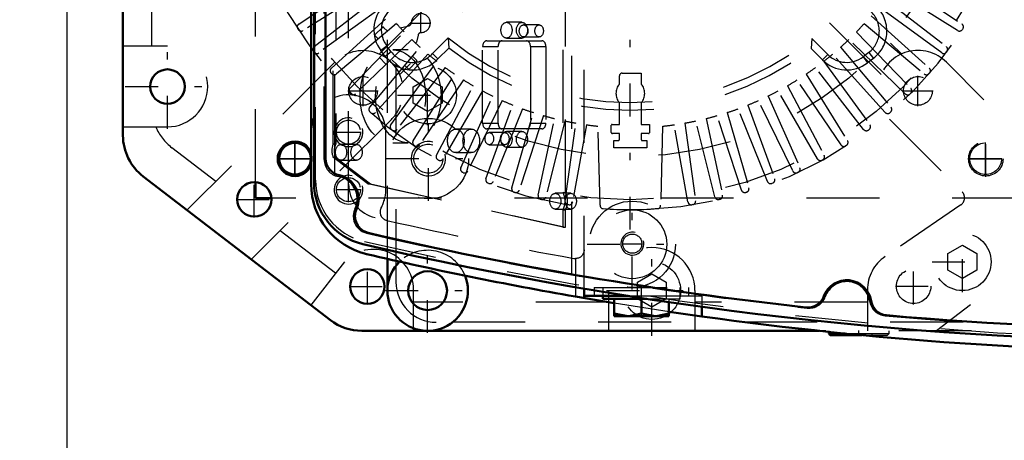
# Model space of a CAD drawing. Units: inches. Extents: x 19 to 243, y 19 to 234.
# Drawn here: x 157 to 171, y 95 to 100 of the extents above; entities that cross this region are included whole.
import ezdxf

# ---------------------------------------------------------------- set-up
doc = ezdxf.new("R2010")
doc.units = ezdxf.units.IN
doc.header["$MEASUREMENT"] = 0
doc.linetypes.add('Center', pattern=[1.5, 0.45, -0.5, 0.05, -0.5])
doc.linetypes.add('Dashed', pattern=[2, 1, -1])
for name, color, linetype, lineweight in [('AM_0', 7, 'Continuous', 50), ('AM_4', 3, 'Continuous', 25), ('AM_5', 3, 'Continuous', 25), ('AM_7', 7, 'Center', 25), ('AM_9', 6, 'Dashed', 25)]:
    doc.layers.add(name, color=color, linetype=linetype, lineweight=lineweight)
doc.dimstyles.get("Standard").update_dxf_attribs({"dimtxt": 0.18, "dimasz": 0.18, "dimexe": 0.18, "dimexo": 0.0625, "dimgap": 0.09, "dimtad": 0, "dimtih": 1, "dimtoh": 1, "dimdec": 4, "dimzin": 0, "dimdsep": 46, "dimtxsty": 'Standard', "dimcen": 0.09, "dimadec": 0, "dimazin": 0, "dimtfac": 1, "dimtdec": 4, "dimtofl": 0, "dimtmove": 0, "dimatfit": 3, "dimfxl": 0, "dimtolj": 1, "dimtzin": 0, "dimarcsym": 0})

# ---------------------------------------------------------------- blocks, each defined once
blk = doc.blocks.new('71_SH5_L_L2_EC_YAL_0_in_J5RNF_1_3_GN_Wire_Rope_Hoist_900')
at = {"layer": 'AM_0'}
for p, q in [((161.04, 98.175), (161.04, 108.296)), ((161.198, 98.507), (161.198, 107.964))]:
    blk.add_line(p, q, dxfattribs=at)
for centre, radius, start, end in [((161.434, 98.507), 0.236, 180, 258.0595), ((161.316, 97.948), 0.335, 335.9742, 78.0595), ((161.906, 98.175), 0.866, 180, 256.876), ((161.837, 97.716), 0.236, 155.9742, 256.9177), ((173.304, 147.06), 50.896, 256.9177, 263.7712), ((173.304, 147.06), 51.063, 256.876, 283.1701), ((168.343, 96.503), 0.335, 8.9481, 159.8441), ((167.807, 96.7), 0.236, 263.7712, 339.8441), ((168.907, 96.592), 0.236, 188.9481, 265.0211), ((173.304, 147.06), 50.896, 265.0211, 274.9542)]:
    blk.add_arc(centre, radius, start, end, dxfattribs=at)
at = {"layer": 'AM_9'}
for p, q in [((164.571, 96.911), (164.571, 109.56)), ((161.06, 98.21), (161.06, 108.261)), ((161.178, 98.49), (161.178, 107.981)), ((161.304, 98.705), (161.304, 103.12)), ((161.323, 98.659), (161.323, 103.156)), ((161.339, 103.12), (161.339, 98.705)), ((164.45, 101.993), (164.45, 98.041)), ((164.485, 98.041), (164.485, 101.993)), ((163.89, 100.371), (163.678, 100.371)), ((164.125, 100.336), (163.912, 100.336)), ((163.678, 100.155), (163.89, 100.155)), ((163.912, 100.17), (164.125, 100.17)), ((163.35, 98.991), (163.35, 100.038)), ((163.35, 100.038), (163.562, 100.038)), ((163.406, 100.117), (164.163, 100.117)), ((163.562, 98.991), (163.562, 100.038)), ((164.007, 100.038), (164.007, 98.991)), ((164.007, 100.038), (164.219, 100.038)), ((164.219, 100.038), (164.219, 98.991)), ((162.332, 99.993), (162.12, 99.993)), ((163.35, 98.991), (163.562, 98.991)), ((164.007, 98.991), (164.219, 98.991)), ((163.195, 98.908), (162.983, 98.908)), ((164.163, 98.912), (163.406, 98.912)), ((163.654, 98.86), (163.442, 98.86)), ((163.89, 98.875), (163.678, 98.875)), ((161.304, 98.705), (161.339, 98.705)), ((161.622, 98.699), (161.41, 98.699)), ((162.12, 98.721), (162.332, 98.721)), ((163.442, 98.694), (163.654, 98.694)), ((163.678, 98.659), (163.89, 98.659)), ((161.777, 98.156), (161.305, 98.518)), ((161.305, 98.518), (161.339, 98.518)), ((161.323, 98.272), (161.323, 98.565)), ((161.339, 98.518), (161.812, 98.156)), ((162.983, 98.586), (163.195, 98.586)), ((161.41, 98.481), (161.622, 98.481)), ((164.45, 97.566), (161.777, 98.156)), ((161.777, 98.156), (161.812, 98.156)), ((161.812, 98.156), (164.485, 97.566)), ((164.559, 98.028), (164.347, 98.028)), ((164.45, 98.041), (164.485, 98.041)), ((164.347, 97.812), (164.559, 97.812)), ((164.45, 97.8), (164.485, 97.8)), ((164.45, 97.8), (164.45, 97.566)), ((164.485, 97.566), (164.485, 97.8)), ((164.45, 97.566), (164.485, 97.566))]:
    blk.add_line(p, q, dxfattribs=at)
blk.add_lwpolyline([(161.323, 98.659), (161.318, 98.645), (161.315, 98.631), (161.314, 98.617), (161.314, 98.602), (161.316, 98.588), (161.32, 98.574), (161.323, 98.565)], dxfattribs=at)
for centre, radius, start, end in [((161.414, 98.49), 0.236, 180, 259.7134), ((161.316, 97.948), 0.315, 334.6827, 79.7134), ((161.926, 98.21), 0.866, 180, 256.8886), ((161.814, 97.712), 0.236, 154.6827, 256.8986), ((173.304, 147.082), 50.925, 256.8986, 263.7945), ((173.304, 147.06), 51.024, 256.8886, 283.1576), ((168.343, 96.503), 0.315, 8.6041, 160.1929), ((167.825, 96.69), 0.236, 263.7945, 340.1929), ((168.888, 96.586), 0.236, 188.6041, 265.0025), ((173.304, 147.082), 50.925, 265.0025, 274.9733)]:
    blk.add_arc(centre, radius, start, end, dxfattribs=at)
for centre, major_axis in [((163.678, 100.263), (0, 0.108)), ((163.89, 100.263), (0, -0.108)), ((163.912, 100.253), (0, 0.083)), ((164.125, 100.253), (0, -0.083)), ((162.12, 99.357), (0, 0.636)), ((162.332, 99.357), (0, -0.636)), ((162.983, 98.747), (0, 0.161)), ((163.195, 98.747), (0, -0.161)), ((163.442, 98.777), (0, 0.083)), ((163.654, 98.777), (0, -0.083)), ((163.678, 98.767), (0, 0.108)), ((163.89, 98.767), (0, -0.108)), ((161.41, 98.59), (0, 0.109)), ((161.622, 98.59), (0, -0.109)), ((164.347, 97.92), (0, 0.108)), ((164.559, 97.92), (0, -0.108))]:
    blk.add_ellipse(centre, major_axis=major_axis, ratio=0.707107, dxfattribs=at)
for centre, major_axis, start_param, end_param in [((163.406, 100.038), (0, 0.079), 0, 1.570716), ((163.618, 100.038), (0, 0.079), 0, 1.570716), ((163.951, 100.038), (0, 0.079), 4.712389, 6.283185), ((164.163, 100.038), (0, 0.079), 4.712389, 6.283185), ((163.406, 98.991), (0, 0.079), 1.570876, 3.141593), ((163.618, 98.991), (0, 0.079), 1.570876, 3.141593), ((163.951, 98.991), (0, 0.079), 3.141593, 4.712389), ((164.163, 98.991), (0, 0.079), 3.141593, 4.712389), ((161.4, 98.612), (0, 0.165), 0.973679, 2.178608), ((161.435, 98.612), (0, -0.165), 4.115272, 4.424269), ((161.435, 98.612), (0, -0.165), 5.000509, 5.320201), ((164.347, 97.921), (0, 0.189), 4.021054, 5.403724), ((164.382, 97.921), (0, -0.189), 0.879461, 2.262131)]:
    blk.add_ellipse(centre, major_axis=major_axis, ratio=0.707107, start_param=start_param, end_param=end_param, dxfattribs=at)
blk = doc.blocks.new('72_2727091139_12_H72_0_in_J5RNF_1_3_GN_Wire_Rope_Hoist_900')
at = {"layer": 'AM_0'}
for p, q in [((160.237, 97.96), (160.237, 98.179)), ((160.457, 97.96), (160.237, 97.96))]:
    blk.add_line(p, q, dxfattribs=at)
blk.add_circle((160.78, 98.503), 0.217, dxfattribs=at)
at = {"layer": 'AM_7'}
for p, q in [((165.375, 97.531), (165.375, 108.94)), ((162.504, 100.224), (162.504, 100.497)), ((162.367, 100.361), (162.64, 100.361)), ((160.78, 98.275), (160.78, 98.73)), ((170.245, 98.276), (170.245, 98.73)), ((160.553, 98.503), (161.007, 98.503)), ((170.018, 98.503), (170.473, 98.503))]:
    blk.add_line(p, q, dxfattribs=at)
at = {"layer": 'AM_9'}
for p, q in [((160.237, 98.179), (160.237, 104.57)), ((160.831, 100.348), (161.721, 100.948)), ((169.029, 100.948), (169.919, 100.348)), ((161.799, 100.827), (160.889, 100.259)), ((169.861, 100.259), (168.951, 100.827)), ((161.043, 100.038), (161.889, 100.699)), ((168.861, 100.699), (169.707, 100.038)), ((161.976, 100.584), (161.107, 99.953)), ((169.643, 99.953), (168.774, 100.584)), ((161.277, 99.744), (162.075, 100.462)), ((168.675, 100.462), (169.473, 99.744)), ((160.824, 100.273), (160.817, 100.282)), ((161.878, 100.202), (161.978, 100.302)), ((161.994, 100.302), (162.046, 100.251)), ((162.169, 100.353), (162.046, 100.25)), ((162.23, 100.287), (162.243, 100.3)), ((162.243, 100.3), (162.338, 100.322)), ((168.581, 100.353), (169.403, 99.663)), ((169.933, 100.282), (169.927, 100.273)), ((162.046, 100.25), (161.347, 99.663)), ((161.53, 99.466), (162.276, 100.238)), ((161.919, 100.144), (161.878, 100.185)), ((162.465, 100.194), (162.443, 100.1)), ((162.878, 100.157), (162.664, 99.943)), ((162.878, 100.157), (162.886, 100.019)), ((167.862, 100.148), (167.853, 100.011)), ((168.08, 99.93), (167.862, 100.148)), ((168.474, 100.238), (169.22, 99.466)), ((162.378, 100.137), (161.606, 99.391)), ((161.803, 99.207), (162.493, 100.029)), ((162.037, 100.046), (161.955, 99.983)), ((162.097, 99.967), (162.037, 100.046)), ((162.443, 100.1), (162.43, 100.087)), ((162.886, 100.019), (162.738, 99.871)), ((168.007, 99.857), (167.853, 100.011)), ((168.257, 100.029), (168.947, 99.207)), ((169.144, 99.391), (168.372, 100.137)), ((161.041, 99.963), (161.034, 99.972)), ((162.601, 99.935), (161.883, 99.137)), ((162.026, 99.797), (161.936, 99.887)), ((162.015, 99.905), (161.955, 99.983)), ((162.097, 99.967), (162.015, 99.905)), ((162.39, 99.907), (162.446, 99.851)), ((162.664, 99.943), (162.738, 99.871)), ((168.08, 99.93), (168.007, 99.857)), ((168.867, 99.137), (168.149, 99.935)), ((168.643, 99.958), (168.565, 99.898)), ((168.565, 99.898), (168.628, 99.816)), ((168.706, 99.876), (168.628, 99.816)), ((168.643, 99.958), (168.706, 99.876)), ((169.716, 99.972), (169.709, 99.963)), ((162.092, 98.968), (162.723, 99.836)), ((162.838, 99.75), (162.177, 98.904)), ((162.329, 99.734), (162.283, 99.78)), ((162.446, 99.835), (162.346, 99.734)), ((168.573, 98.904), (167.912, 99.75)), ((168.027, 99.836), (168.658, 98.968)), ((161.28, 99.668), (161.273, 99.677)), ((162.398, 98.749), (162.967, 99.66)), ((165.226, 99.525), (165.226, 99.636)), ((165.265, 99.675), (165.524, 99.675)), ((165.524, 99.675), (165.524, 99.525)), ((167.783, 99.66), (168.352, 98.749)), ((169.477, 99.677), (169.47, 99.668)), ((163.088, 99.581), (162.487, 98.691)), ((162.718, 98.552), (163.222, 99.5)), ((167.528, 99.5), (168.032, 98.552)), ((168.263, 98.691), (167.662, 99.581)), ((161.539, 99.391), (161.531, 99.399)), ((163.348, 99.43), (162.811, 98.501)), ((163.051, 98.379), (163.488, 99.359)), ((167.262, 99.359), (167.699, 98.379)), ((167.939, 98.501), (167.402, 99.43)), ((169.219, 99.399), (169.211, 99.391)), ((163.618, 99.298), (163.148, 98.334)), ((163.396, 98.228), (163.763, 99.237)), ((165.226, 98.972), (165.226, 99.269)), ((165.524, 99.269), (165.524, 98.972)), ((166.987, 99.237), (167.354, 98.228)), ((167.602, 98.334), (167.132, 99.298)), ((161.816, 99.133), (161.808, 99.141)), ((163.897, 99.185), (163.495, 98.19)), ((163.75, 98.102), (164.046, 99.134)), ((164.184, 99.092), (163.852, 98.071)), ((166.898, 98.071), (166.567, 99.092)), ((166.704, 99.134), (167, 98.102)), ((167.255, 98.19), (166.853, 99.185)), ((168.942, 99.141), (168.934, 99.133)), ((164.112, 98.002), (164.335, 99.052)), ((164.475, 99.019), (164.216, 97.978)), ((164.48, 97.926), (164.63, 98.989)), ((164.772, 98.967), (164.585, 97.91)), ((164.96, 97.864), (164.932, 98.947)), ((165.114, 98.861), (165.114, 98.96)), ((165.126, 98.972), (165.226, 98.972)), ((165.524, 98.972), (165.636, 98.972)), ((165.636, 98.972), (165.636, 98.858)), ((165.818, 98.947), (165.79, 97.864)), ((166.165, 97.91), (165.978, 98.967)), ((166.12, 98.989), (166.27, 97.926)), ((166.534, 97.978), (166.275, 99.019)), ((166.415, 99.052), (166.638, 98.002)), ((162.111, 98.895), (162.102, 98.902)), ((165.226, 98.846), (165.13, 98.846)), ((165.226, 98.766), (165.226, 98.846)), ((165.524, 98.846), (165.524, 98.766)), ((165.624, 98.846), (165.524, 98.846)), ((168.648, 98.902), (168.639, 98.895)), ((162.422, 98.678), (162.413, 98.684)), ((165.147, 98.649), (165.147, 98.753)), ((165.603, 98.753), (165.603, 98.649)), ((168.338, 98.684), (168.328, 98.678)), ((165.603, 98.649), (165.147, 98.649)), ((162.747, 98.483), (162.737, 98.488)), ((168.013, 98.488), (168.003, 98.483)), ((163.085, 98.311), (163.075, 98.316)), ((167.675, 98.316), (167.665, 98.311)), ((163.434, 98.164), (163.424, 98.168)), ((167.326, 98.168), (167.316, 98.164)), ((163.793, 98.04), (163.782, 98.044)), ((166.968, 98.044), (166.957, 98.04)), ((170.788, 97.96), (160.457, 97.96)), ((164.159, 97.943), (164.148, 97.945)), ((164.531, 97.871), (164.52, 97.873)), ((166.23, 97.873), (166.219, 97.871)), ((166.602, 97.945), (166.591, 97.943))]:
    blk.add_line(p, q, dxfattribs=at)
for centre, radius in [((165.375, 103.236), 5.296), ((165.375, 103.236), 4.705), ((170.245, 98.503), 0.217)]:
    blk.add_circle(centre, radius, dxfattribs=at)
for centre, radius, start, end in [((165.375, 103.236), 5.433, 165.9545, 161.0235), ((162.331, 100.27), 0.472, 134.9999, 217.3726), ((168.419, 100.251), 0.472, 307.3733, 47.316), ((162.331, 100.27), 0.369, 134.9999, 217.3726), ((162.504, 100.361), 0.13, 272.4343, 177.6392), ((168.419, 100.251), 0.369, 307.3733, 47.6197), ((160.857, 100.308), 0.0476, 124, 212.9407), ((160.863, 100.299), 0.0476, 213.0593, 302), ((161.986, 100.294), 0.0118, 45.0368, 135.0368), ((165.375, 103.236), 4.311, 221.956, 224.044), ((162.327, 100.368), 0.0472, 283.1052, 357.6392), ((165.375, 103.236), 4.311, 315.956, 318.044), ((169.887, 100.299), 0.0476, 238, 326.9407), ((169.893, 100.308), 0.0476, 327.0592, 56), ((161.886, 100.193), 0.0118, 135.0368, 225.0368), ((162.511, 100.184), 0.0472, 92.4343, 166.9683), ((165.375, 103.236), 3.964, 230.954, 308.8503), ((161.073, 100), 0.0476, 128, 216.9407), ((165.375, 103.236), 4.311, 225.956, 228.044), ((165.375, 103.236), 4.067, 232.2653, 307.5434), ((165.375, 103.236), 4.311, 311.956, 314.044), ((169.677, 100), 0.0476, 323.0593, 52), ((161.079, 99.991), 0.0476, 217.0593, 306), ((162.391, 100.191), 0.472, 217.3733, 317.316), ((162.391, 100.191), 0.369, 217.3733, 317.6197), ((165.375, 103.236), 4.311, 229.956, 232.044), ((165.375, 103.236), 4.311, 307.956, 310.044), ((168.341, 100.191), 0.369, 224.9999, 307.3726), ((169.671, 99.991), 0.0476, 234, 322.9408), ((161.309, 99.708), 0.0476, 132, 220.9407), ((162.337, 99.743), 0.0118, 225.0367, 315.0367), ((162.437, 99.843), 0.0118, 315.0367, 45.0368), ((165.375, 103.236), 4.311, 233.956, 236.044), ((165.375, 103.236), 4.311, 303.956, 306.044), ((168.341, 100.191), 0.472, 224.9999, 307.3726), ((169.441, 99.708), 0.0476, 319.0593, 48), ((161.316, 99.7), 0.0476, 221.0592, 310), ((165.265, 99.636), 0.0394, 90, 180), ((169.434, 99.7), 0.0476, 230, 318.9407), ((161.565, 99.433), 0.0476, 136, 224.9407), ((165.375, 103.236), 4.311, 237.956, 240.044), ((165.375, 99.397), 0.197, 139.3796, 220.6204), ((165.375, 99.397), 0.197, 319.3796, 40.6204), ((165.375, 103.236), 4.311, 299.956, 302.044), ((169.185, 99.433), 0.0476, 315.0593, 44), ((161.573, 99.425), 0.0476, 225.0592, 314), ((165.375, 103.236), 4.311, 241.956, 244.044), ((165.375, 103.236), 4.311, 295.956, 298.044), ((169.177, 99.425), 0.0476, 226, 314.9407), ((161.839, 99.177), 0.0476, 140, 228.9407), ((165.375, 103.236), 4.311, 245.956, 248.044), ((165.375, 103.236), 4.311, 291.956, 294.044), ((168.911, 99.177), 0.0476, 311.0593, 40), ((161.848, 99.169), 0.0476, 229.0593, 318), ((165.375, 103.236), 4.311, 249.956, 252.044), ((165.375, 103.236), 4.311, 253.956, 256.044), ((165.375, 103.236), 4.311, 283.956, 286.044), ((165.375, 103.236), 4.311, 287.956, 290.044), ((168.902, 99.169), 0.0476, 222, 310.9407), ((162.131, 98.94), 0.0476, 144, 232.9407), ((165.375, 103.236), 4.311, 257.956, 260.044), ((165.375, 103.236), 4.311, 261.956, 264.0966), ((165.126, 98.96), 0.0118, 90, 180), ((165.375, 103.236), 4.311, 275.9034, 278.044), ((165.375, 103.236), 4.311, 279.956, 282.044), ((168.619, 98.94), 0.0476, 307.0593, 36), ((162.14, 98.933), 0.0476, 233.0593, 322), ((165.13, 98.861), 0.0157, 180, 270), ((165.624, 98.858), 0.0118, 270, 0), ((168.61, 98.933), 0.0476, 218, 306.9407), ((162.439, 98.724), 0.0476, 148, 236.9407), ((162.448, 98.718), 0.0476, 237.0593, 326), ((165.375, 103.236), 4.488, 267.0861, 267.8836), ((165.21, 98.766), 0.0157, 267.8836, 0), ((165.54, 98.766), 0.0157, 180, 272.1164), ((165.375, 103.236), 4.488, 272.1164, 272.9139), ((168.302, 98.718), 0.0476, 214, 302.9407), ((168.312, 98.724), 0.0476, 303.0593, 32), ((162.76, 98.53), 0.0476, 152, 240.9406), ((167.99, 98.53), 0.0476, 299.0593, 28), ((162.77, 98.525), 0.0476, 241.0593, 330), ((167.98, 98.525), 0.0476, 210, 298.9407), ((163.095, 98.359), 0.0476, 156, 244.9407), ((163.105, 98.354), 0.0476, 245.0593, 334), ((167.645, 98.354), 0.0476, 206, 294.9407), ((167.655, 98.359), 0.0476, 295.0593, 24), ((163.441, 98.212), 0.0476, 160, 248.9407), ((163.451, 98.208), 0.0476, 249.0593, 338), ((167.299, 98.208), 0.0476, 202, 290.9407), ((167.309, 98.212), 0.0476, 291.0593, 20), ((163.796, 98.089), 0.0476, 164, 252.9407), ((163.806, 98.086), 0.0476, 253.0593, 342), ((164.159, 97.992), 0.0476, 168, 256.9406), ((166.591, 97.992), 0.0476, 283.0593, 12), ((166.944, 98.086), 0.0476, 198, 286.9407), ((166.954, 98.089), 0.0476, 287.0593, 16), ((164.17, 97.989), 0.0476, 257.0593, 346), ((164.527, 97.92), 0.0476, 172, 260.9407), ((164.538, 97.918), 0.0476, 261.0593, 350), ((165.007, 97.865), 0.0476, 181.4915, 266.0846), ((165.743, 97.865), 0.0476, 273.9155, 358.5085), ((166.212, 97.918), 0.0476, 190, 278.9406), ((166.223, 97.92), 0.0476, 279.0593, 8), ((166.581, 97.989), 0.0476, 194, 282.9407), ((165.375, 103.236), 5.431, 266.0845, 273.9155)]:
    blk.add_arc(centre, radius, start, end, dxfattribs=at)
blk = doc.blocks.new('73_2527095300_SH6_SHR6_3_23_M2_5_0_in_J5RNF_1_3_GN_Wire_Rope_Hoist_900')
at = {"layer": 'AM_0'}
for p, q in [((158.421, 98.821), (158.421, 107.65)), ((161.264, 96.29), (158.698, 98.259)), ((162.046, 96.695), (162.046, 97.129)), ((167.963, 96.144), (161.695, 96.144)), ((168.094, 96.13), (168.094, 96.107)), ((168.094, 96.107), (168.116, 96.084)), ((168.094, 96.107), (168.321, 96.107)), ((168.116, 96.084), (168.547, 96.084))]:
    blk.add_line(p, q, dxfattribs=at)
for centre, radius in [((159.031, 99.491), 0.236), ((160.221, 97.944), 0.236), ((161.771, 96.751), 0.236), ((162.597, 96.695), 0.266)]:
    blk.add_circle(centre, radius, dxfattribs=at)
for centre, radius, start, end in [((159.13, 98.821), 0.709, 180, 232.5), ((160.778, 98.501), 0.236, 19.7336, 340.2664), ((162.597, 96.695), 0.552, 134.054, 21.7174), ((161.695, 96.853), 0.709, 232.5, 270)]:
    blk.add_arc(centre, radius, start, end, dxfattribs=at)
at = {"layer": 'AM_7'}
for p, q in [((159.031, 98.912), (159.031, 100.07)), ((162.597, 98.961), (162.597, 99.788)), ((161.711, 99.224), (161.711, 99.638)), ((169.317, 99.224), (169.317, 99.638)), ((158.452, 99.491), (159.61, 99.491)), ((161.505, 99.431), (161.918, 99.431)), ((162.184, 99.374), (163.011, 99.374)), ((169.11, 99.431), (169.524, 99.431)), ((160.778, 98.253), (160.778, 98.749)), ((170.248, 98.253), (170.248, 98.749)), ((160.53, 98.501), (161.026, 98.501)), ((169.999, 98.501), (170.496, 98.501)), ((160.221, 97.695), (160.221, 98.192)), ((159.973, 97.944), (160.469, 97.944)), ((169.926, 96.675), (169.926, 97.503)), ((165.67, 96.075), (165.67, 97.316)), ((162.597, 96.116), (162.597, 97.274)), ((169.512, 97.089), (170.339, 97.089)), ((161.771, 96.503), (161.771, 96.999)), ((169.257, 96.506), (169.257, 97.002)), ((161.523, 96.751), (162.02, 96.751)), ((162.018, 96.695), (163.176, 96.695)), ((165.05, 96.695), (166.291, 96.695)), ((169.009, 96.754), (169.506, 96.754)), ((168.507, 96.081), (168.507, 96.146))]:
    blk.add_line(p, q, dxfattribs=at)
at = {"layer": 'AM_9'}
for p, q in [((158.815, 100.043), (158.815, 106.428)), ((162.046, 97.129), (162.046, 106.151)), ((162.164, 96.813), (162.164, 106.033)), ((161.934, 99.936), (163.498, 101.499)), ((167.527, 101.499), (169.09, 99.937)), ((163.777, 101.221), (162.214, 99.658)), ((168.813, 99.657), (167.249, 101.221)), ((159.031, 100.043), (158.421, 100.043)), ((161.321, 99.821), (159.298, 97.798)), ((171.634, 97.895), (169.707, 99.824)), ((162.4, 99.488), (162.597, 99.602)), ((162.597, 99.602), (162.794, 99.488)), ((162.4, 99.261), (162.4, 99.488)), ((162.794, 99.488), (162.794, 99.261)), ((162.597, 99.147), (162.4, 99.261)), ((162.794, 99.261), (162.597, 99.147)), ((158.421, 98.939), (159.031, 98.939)), ((162.101, 99.041), (160.18, 97.122)), ((168.927, 99.044), (169.922, 98.049)), ((159.692, 98.192), (159.092, 98.653)), ((169.905, 97.868), (168.867, 97.161)), ((171.623, 97.718), (169.571, 96.144)), ((161.333, 96.933), (160.574, 97.515)), ((169.729, 97.203), (169.926, 97.317)), ((169.926, 97.317), (170.123, 97.203)), ((169.729, 96.975), (169.729, 97.203)), ((170.123, 97.203), (170.123, 96.975)), ((161.455, 97.091), (160.997, 96.495)), ((165.473, 96.809), (165.67, 96.923)), ((165.67, 96.923), (165.867, 96.809)), ((169.926, 96.862), (169.729, 96.975)), ((170.123, 96.975), (169.926, 96.862)), ((165.473, 96.581), (165.473, 96.809)), ((165.867, 96.809), (165.867, 96.581)), ((162.403, 96.144), (162.403, 96.708)), ((165.079, 96.144), (165.079, 96.695)), ((166.261, 96.695), (166.261, 96.144)), ((168.625, 96.705), (168.625, 96.144)), ((165.079, 96.538), (162.403, 96.538)), ((165.67, 96.468), (165.473, 96.581)), ((165.867, 96.581), (165.67, 96.468)), ((168.625, 96.538), (166.261, 96.538)), ((171.935, 96.262), (162.715, 96.262)), ((172.053, 96.144), (167.963, 96.144)), ((168.094, 96.144), (168.094, 96.13)), ((168.321, 96.107), (168.921, 96.107)), ((168.325, 96.107), (168.325, 96.084)), ((168.689, 96.084), (168.689, 96.107)), ((168.899, 96.084), (168.921, 96.107)), ((168.921, 96.107), (168.921, 96.144)), ((168.547, 96.084), (168.899, 96.084))]:
    blk.add_line(p, q, dxfattribs=at)
for centre, radius in [((162.597, 99.374), 0.394), ((161.711, 99.431), 0.197), ((169.317, 99.431), 0.197), ((170.248, 98.501), 0.236), ((169.926, 97.089), 0.394), ((165.67, 96.695), 0.394), ((169.257, 96.754), 0.236)]:
    blk.add_circle(centre, radius, dxfattribs=at)
for centre, radius, start, end in [((159.031, 99.491), 0.552, 270, 90), ((161.711, 99.431), 0.552, 13.2387, 134.9969), ((169.317, 99.434), 0.552, 44.9705, 224.9969), ((161.711, 99.431), 0.552, 314.9705, 339.4234), ((159.524, 99.215), 0.709, 202.8815, 232.5), ((160.778, 98.501), 0.236, 340.2664, 19.7336), ((169.838, 97.966), 0.118, 304.2501, 44.9969), ((161.852, 96.708), 0.552, 0, 136.0317), ((162.597, 96.695), 0.552, 21.7174, 134.054), ((165.67, 96.695), 0.591, 0, 180), ((169.177, 96.705), 0.552, 124.2501, 180), ((162.715, 96.813), 0.552, 180, 270)]:
    blk.add_arc(centre, radius, start, end, dxfattribs=at)
blk = doc.blocks.new('74_2527097300_SH5_0_in_J5RNF_1_3_GN_Wire_Rope_Hoist_900')
at = {"layer": 'AM_0'}
for p, q in [((161.001, 108.317), (161.001, 98.154)), ((164.741, 96.72), (164.741, 96.592)), ((165.153, 96.523), (164.623, 96.612)), ((164.741, 96.621), (165.345, 96.621)), ((164.997, 96.621), (164.997, 96.582)), ((164.997, 96.582), (165.599, 96.582)), ((165.154, 96.346), (165.154, 96.582)), ((165.528, 96.582), (165.528, 96.379)), ((165.902, 96.537), (165.902, 96.346)), ((165.154, 96.379), (165.341, 96.346)), ((165.528, 96.379), (165.715, 96.346)), ((166.355, 96.341), (165.906, 96.406)), ((166.355, 96.472), (166.355, 96.341)), ((165.154, 96.346), (165.902, 96.346))]:
    blk.add_line(p, q, dxfattribs=at)
for points in [[(165.341, 96.346), (165.354, 96.346), (165.528, 96.379)], [(165.715, 96.346), (165.728, 96.346), (165.902, 96.379)]]:
    blk.add_lwpolyline(points, dxfattribs=at)
for centre, radius, start, end in [((161.512, 98.865), 0.512, 157.3664, 180), ((161.985, 98.154), 0.984, 180, 256.853), ((173.402, 147.035), 51.181, 256.853, 260.1227), ((173.402, 147.035), 51.181, 262.0857, 278.0033)]:
    blk.add_arc(centre, radius, start, end, dxfattribs=at)
at = {"layer": 'AM_4'}
blk.add_line((164.623, 96.741), (164.623, 96.612), dxfattribs=at)
at = {"layer": 'AM_5'}
for centre, radius in [((161.512, 98.865), 0.197), ((162.607, 98.503), 0.236), ((161.512, 98.078), 0.197), ((165.402, 97.338), 0.157)]:
    blk.add_arc(centre, radius, 75, 15, dxfattribs=at)
at = {"layer": 'AM_7'}
for p, q in [((162.607, 97.924), (162.607, 99.082)), ((161.512, 98.692), (161.512, 99.039)), ((161.339, 98.865), (161.686, 98.865)), ((162.028, 98.503), (163.185, 98.503)), ((161.512, 97.905), (161.512, 98.251)), ((161.339, 98.078), (161.686, 98.078)), ((165.402, 96.71), (165.402, 97.95)), ((164.782, 97.33), (166.022, 97.33)), ((165.265, 97.338), (165.54, 97.338)), ((165.528, 96.334), (165.528, 96.747))]:
    blk.add_line(p, q, dxfattribs=at)
at = {"layer": 'AM_9'}
for p, q in [((164.741, 96.72), (164.741, 109.751)), ((161.512, 98.154), (161.512, 108.317)), ((162.024, 98.078), (162.024, 98.865)), ((164.623, 97.134), (164.623, 96.741)), ((164.879, 96.739), (166.178, 96.739)), ((164.879, 96.739), (164.879, 96.621)), ((164.997, 96.739), (164.997, 96.621)), ((166.06, 96.582), (166.06, 96.739)), ((166.178, 96.621), (166.178, 96.739)), ((165.906, 96.406), (165.153, 96.523)), ((165.345, 96.621), (166.355, 96.621)), ((165.599, 96.582), (166.06, 96.582)), ((165.902, 96.582), (165.902, 96.537)), ((166.355, 96.621), (166.355, 96.472))]:
    blk.add_line(p, q, dxfattribs=at)
blk.add_lwpolyline([(164.741, 97.252), (164.74, 97.241), (164.739, 97.231), (164.737, 97.221), (164.734, 97.211), (164.73, 97.202), (164.725, 97.193), (164.719, 97.184), (164.713, 97.176), (164.706, 97.168), (164.699, 97.161), (164.69, 97.155), (164.682, 97.149), (164.673, 97.145), (164.663, 97.141), (164.653, 97.138), (164.643, 97.135), (164.633, 97.134), (164.623, 97.134)], dxfattribs=at)
for centre, radius in [((161.512, 98.865), 0.165), ((162.607, 98.503), 0.551), ((162.607, 98.503), 0.199), ((161.512, 98.078), 0.165), ((165.402, 97.33), 0.591), ((165.402, 97.33), 0.472), ((165.402, 97.338), 0.131)]:
    blk.add_circle(centre, radius, dxfattribs=at)
for centre, radius, start, end in [((161.631, 99.484), 0.118, 180, 259.1931), ((161.512, 98.865), 0.512, 0, 157.3664), ((161.985, 98.154), 0.472, 180, 256.853), ((161.512, 98.078), 0.512, 330.9063, 0), ((162.063, 97.772), 0.118, 150.9063, 257.037), ((173.402, 147.035), 50.669, 257.0375, 259.9984), ((164.623, 97.252), 0.118, 259.9984, 270)]:
    blk.add_arc(centre, radius, start, end, dxfattribs=at)
blk = doc.blocks.new('*D155')
at = {"layer": 'AM_5', "color": 0, "lineweight": -2}
for p, q in [((186.52, 111.031), (132.42, 111.031)), ((132.42, 110.281), (132.42, 100.873)), ((132.42, 86.78), (132.42, 96.188)), ((164.347, 86.03), (132.42, 86.03))]:
    blk.add_line(p, q, dxfattribs=at)
at = {"layer": 'AM_5', "color": 0}
for points in [[(132.545, 110.281), (132.295, 110.281), (132.42, 111.031)], [(132.295, 86.78), (132.545, 86.78), (132.42, 86.03)]]:
    blk.add_solid(points, dxfattribs=at)
at = {"layer": 'Defpoints', "color": 0}
for p in [(133.17, 111.031), (186.52, 111.031), (164.347, 86.03)]:
    blk.add_point(p, dxfattribs=at)
at = {"layer": 'AM_5', "color": 0, "insert": (132.42, 98.53), "char_height": 1.5, "attachment_point": 5, "rotation": 90}
blk.add_mtext("\\A1;25''", dxfattribs=at)
blk = doc.blocks.new('*D156')
at = {"layer": 'AM_5', "color": 0, "lineweight": -2}
for p, q in [((140.47, 96.418), (139.72, 89.968)), ((141.22, 96.418), (140.47, 96.418)), ((154.268, 89.968), (139.72, 89.968)), ((139.72, 86.78), (139.72, 89.218)), ((164.347, 86.03), (139.72, 86.03))]:
    blk.add_line(p, q, dxfattribs=at)
at = {"layer": 'AM_5', "color": 0}
for points in [[(139.845, 89.218), (139.595, 89.218), (139.72, 89.968)], [(139.595, 86.78), (139.845, 86.78), (139.72, 86.03)]]:
    blk.add_solid(points, dxfattribs=at)
at = {"layer": 'Defpoints', "color": 0}
for p in [(143.17, 89.968), (154.268, 89.968), (164.347, 86.03)]:
    blk.add_point(p, dxfattribs=at)
at = {"layer": 'AM_5', "color": 0, "insert": (142.42, 96.418), "char_height": 1.5, "attachment_point": 5, "rotation": 90}
blk.add_mtext("\\A1;3.937''", dxfattribs=at)
blk = doc.blocks.new('*D157')
at = {"layer": 'AM_5', "color": 0, "lineweight": -2}
for p, q in [((157.654, 90.361), (157.654, 121.82)), ((158.404, 121.82), (184.172, 121.82)), ((218.124, 121.82), (192.357, 121.82)), ((218.874, 90.361), (218.874, 121.82))]:
    blk.add_line(p, q, dxfattribs=at)
at = {"layer": 'AM_5', "color": 0}
for points in [[(158.404, 121.945), (158.404, 121.695), (157.654, 121.82)], [(218.124, 121.695), (218.124, 121.945), (218.874, 121.82)]]:
    blk.add_solid(points, dxfattribs=at)
at = {"layer": 'Defpoints', "color": 0}
for p in [(218.874, 121.07), (157.654, 90.361), (218.874, 90.361)]:
    blk.add_point(p, dxfattribs=at)
at = {"layer": 'AM_5', "color": 0, "insert": (188.264, 121.82), "char_height": 1.5, "attachment_point": 5}
blk.add_mtext("\\A1;61.22''", dxfattribs=at)

msp = doc.modelspace()

# ---------------------------------------------------------------- block references
for name in ['71_SH5_L_L2_EC_YAL_0_in_J5RNF_1_3_GN_Wire_Rope_Hoist_900', '74_2527097300_SH5_0_in_J5RNF_1_3_GN_Wire_Rope_Hoist_900', '73_2527095300_SH6_SHR6_3_23_M2_5_0_in_J5RNF_1_3_GN_Wire_Rope_Hoist_900', '72_2727091139_12_H72_0_in_J5RNF_1_3_GN_Wire_Rope_Hoist_900']:
    msp.add_blockref(name, (0, 0))

# ---------------------------------------------------------------- dimensions: what is measured, and where the dimension line sits
at = {"layer": 'AM_5'}
dim = msp.add_linear_dim(base=(218.87441, 121.81991), p1=(157.65441, 90.36125), p2=(218.87441, 90.36125), text="61.22''", dimstyle='Standard', override={"dimtxt": 1.5, "dimasz": 0.75, "dimexe": 0, "dimexo": 0, "dimgap": 0.45}, dxfattribs=at)
dim.commit()
dim.dimension.update_dxf_attribs({"geometry": '*D157', "text_midpoint": (188.26441, 121.81991), "dimtype": 160})
for base, p2, text, picture, middle in [((132.41992, 111.0308), (186.52032, 111.0308), "25''", '*D155', (132.41992, 98.53047)), ((139.71992, 89.96799), (154.26806, 89.96799), "3.937''", '*D156', (142.41992, 96.41799))]:
    dim = msp.add_linear_dim(base=base, p1=(164.34709, 86.03014), p2=p2, angle=90, text=text, dimstyle='Standard', override={"dimtxt": 1.5, "dimasz": 0.75, "dimexe": 0, "dimexo": 0, "dimgap": 0.45}, dxfattribs=at)
    dim.commit()
    dim.dimension.update_dxf_attribs({"geometry": picture, "text_midpoint": middle, "dimtype": 160, "text_rotation": 90})

doc.saveas('drawing.dxf')
